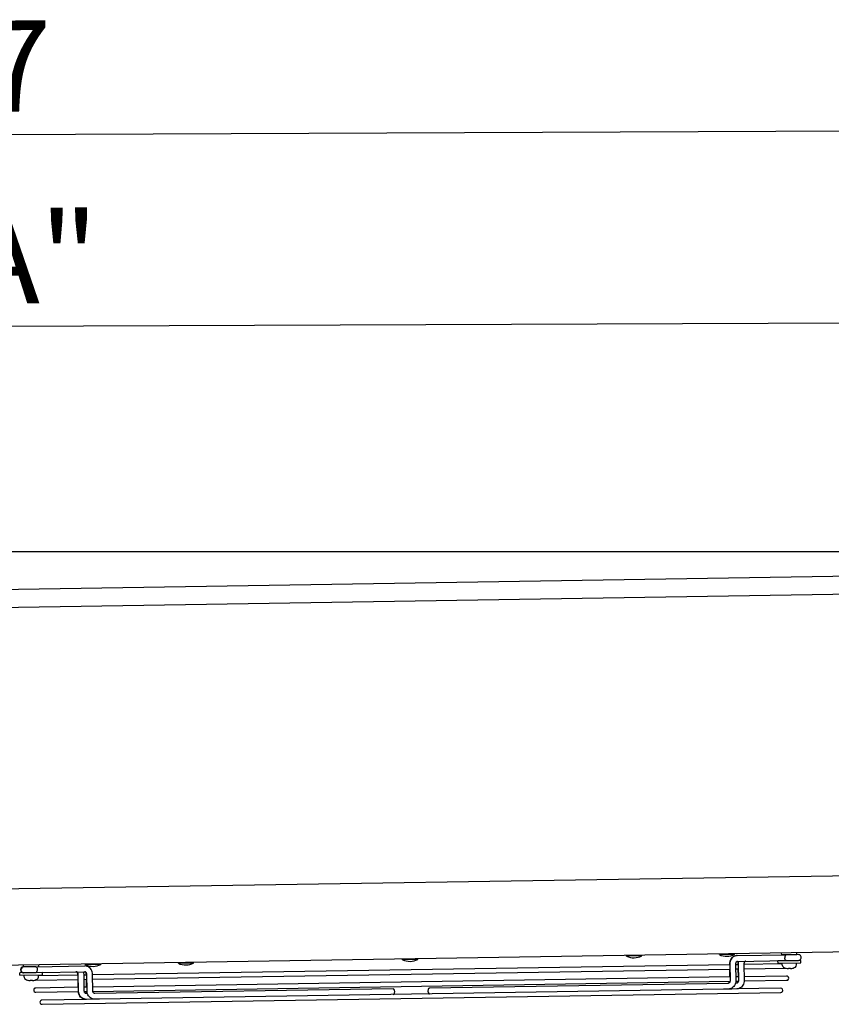
# Model space of a CAD drawing. Extents: x 6599 to 12501, y -2832 to 1341.
# Drawn here: x 8857 to 9393, y -1340 to -691 of the extents above; entities that cross this region are included whole.
import ezdxf

# ---------------------------------------------------------------- set-up
doc = ezdxf.new("R2010")
doc.units = 0
doc.header["$LTSCALE"] = 15
doc.header["$MEASUREMENT"] = 0
doc.layers.get('0').update_dxf_attribs({"linetype": 'CONTINUOUS'})
doc.layers.add('Q', color=4, linetype='CONTINUOUS')

msp = doc.modelspace()

# ---------------------------------------------------------------- linework, layer by layer
for p, q in [((10095.16, -1041.38), (7574.35, -1041.4)), ((7719.41, -1083.99), (9950.12, -1048.48)), ((9943.68, -1060.69), (7724.21, -1096.02)), ((7565.53, -1283.92), (10107.61, -1243.45)), ((10107.31, -1293.95), (7567.43, -1334.38)), ((9109.84, -1310.18), (9109.83, -1309.83)), ((9119.85, -1310.02), (9109.84, -1310.18)), ((9119.85, -1310.02), (9119.84, -1309.67)), ((9257.6, -1307.82), (9257.6, -1307.47)), ((9267.61, -1307.66), (9257.6, -1307.82)), ((9267.61, -1307.66), (9267.61, -1307.31)), ((9318.81, -1306.85), (9318.81, -1306.5)), ((9328.82, -1306.69), (9318.81, -1306.85)), ((9328.82, -1306.69), (9328.81, -1306.34)), ((9330.6, -1307.48), (9330.21, -1307.48)), ((9330.6, -1307.48), (9362.84, -1306.96)), ((9372.41, -1310.65), (9357.41, -1310.88)), ((9359.85, -1306.85), (9359.83, -1305.85)), ((9359.85, -1306.85), (9369.85, -1306.69)), ((9362.35, -1306.97), (9362.35, -1306.81)), ((9370.84, -1306.83), (9362.84, -1306.96)), ((9362.9, -1310.76), (9370.9, -1310.63)), ((9367.35, -1306.89), (9367.35, -1306.73)), ((9367.41, -1310.73), (9367.41, -1310.69)), ((9369.85, -1306.69), (9369.83, -1305.69)), ((9372.44, -1312.25), (9372.41, -1310.65)), ((8860.04, -1314.97), (8859.78, -1314.97)), ((8859.91, -1314.8), (8859.9, -1313.8)), ((8859.91, -1314.8), (8869.91, -1314.64)), ((8868.04, -1314.84), (8860.04, -1314.97)), ((8862.42, -1314.93), (8862.41, -1314.76)), ((8867.41, -1314.85), (8867.41, -1314.68)), ((8868.04, -1314.84), (8900.26, -1314.33)), ((8869.91, -1314.64), (8869.9, -1313.64)), ((8900.86, -1313.5), (8900.86, -1313.15)), ((8910.87, -1313.34), (8900.86, -1313.5)), ((9325.62, -1313.56), (8905.42, -1320.24)), ((8905.46, -1323.04), (9325.67, -1316.36)), ((8910.87, -1313.34), (8910.87, -1312.99)), ((8962.07, -1312.53), (8962.07, -1312.18)), ((8972.08, -1312.37), (8962.07, -1312.53)), ((8972.08, -1312.37), (8972.07, -1312.02)), ((9325.38, -1313.16), (9325.39, -1313.56)), ((9325.43, -1316.36), (9325.52, -1321.56)), ((9325.62, -1313.16), (9325.79, -1323.95)), ((9329.42, -1313.09), (9329.59, -1323.89)), ((9331.19, -1313.47), (9329.42, -1313.49)), ((9329.47, -1316.29), (9331.24, -1316.27)), ((9330.66, -1311.28), (9362.9, -1310.76)), ((9330.97, -1313.07), (9330.97, -1313.47)), ((9331.02, -1316.27), (9331.1, -1321.47)), ((9331.19, -1313.07), (9331.36, -1323.87)), ((9360.22, -1313), (9334.99, -1313.41)), ((9334.99, -1313.01), (9335.16, -1323.8)), ((9335.04, -1316.21), (9362.74, -1315.76)), ((9357.44, -1312.48), (9357.41, -1310.88)), ((9357.44, -1312.48), (9372.44, -1312.25)), ((9360.26, -1313.79), (9360.19, -1312.44)), ((9362.41, -1310.8), (9362.41, -1310.77)), ((9362.62, -1315.74), (9362.63, -1315.74)), ((9364.58, -1315.7), (9365.41, -1315.69)), ((9367.35, -1315.66), (9367.36, -1315.66)), ((9369.66, -1313.64), (9369.69, -1312.29)), ((8872.48, -1318.6), (8857.48, -1318.84)), ((8857.5, -1320.44), (8857.48, -1318.84)), ((8857.5, -1320.44), (8872.5, -1320.2)), ((8859.84, -1318.77), (8860.1, -1318.77)), ((8860.1, -1318.77), (8868.1, -1318.64)), ((8860.32, -1321.75), (8860.25, -1320.4)), ((8862.48, -1318.76), (8862.48, -1318.73)), ((8864.64, -1323.66), (8865.47, -1323.65)), ((8867.41, -1323.62), (8867.42, -1323.62)), ((8867.48, -1318.68), (8867.48, -1318.65)), ((8867.9, -1323.64), (8896.08, -1323.19)), ((8868.1, -1318.64), (8900.32, -1318.13)), ((8869.73, -1321.6), (8869.75, -1320.25)), ((8896.03, -1320.39), (8869.74, -1320.81)), ((8872.5, -1320.2), (8872.48, -1318.6)), ((8895.82, -1320.4), (8895.81, -1320)), ((8895.94, -1328.4), (8895.86, -1323.2)), ((8896.2, -1330.79), (8896.03, -1319.99)), ((8900, -1330.73), (8899.83, -1319.93)), ((8901.62, -1320.31), (8899.83, -1320.33)), ((8899.88, -1323.13), (8901.66, -1323.1)), ((8901.39, -1320.31), (8901.38, -1319.91)), ((8901.51, -1328.31), (8901.43, -1323.11)), ((8901.78, -1330.7), (8901.61, -1319.91)), ((8905.58, -1330.64), (8905.41, -1319.84)), ((9325.75, -1321.55), (8905.54, -1328.24)), ((9331.32, -1321.47), (9329.55, -1321.49)), ((9363.08, -1320.96), (9335.12, -1321.41)), ((8862.69, -1323.69), (8862.7, -1323.69)), ((8896.16, -1328.39), (8867.99, -1328.84)), ((8901.74, -1328.3), (8899.96, -1328.33)), ((8905.62, -1331.04), (9325.76, -1324.35)), ((9103.69, -1329.29), (8906.88, -1332.42)), ((9321.49, -1329.62), (8910.05, -1336.17)), ((9127.53, -1328.91), (9127.5, -1328.91)), ((9324.55, -1325.77), (9127.53, -1328.91)), ((9324.61, -1329.57), (9321.49, -1329.62)), ((9327.06, -1329.53), (9324.61, -1329.57)), ((9330.18, -1329.48), (9327.06, -1329.53)), ((9330.12, -1325.69), (9329.35, -1325.7)), ((9329.58, -1324.29), (9331.33, -1324.27)), ((9359.23, -1329.02), (9330.18, -1329.48)), ((9335.15, -1324.21), (9363.12, -1323.76)), ((8868.03, -1331.64), (8896.22, -1331.19)), ((8901.35, -1336.31), (8872.09, -1336.78)), ((8872.13, -1339.58), (9359.27, -1331.82)), ((8900.04, -1331.13), (8901.8, -1331.1)), ((8902.08, -1332.5), (8901.29, -1332.51)), ((8904.47, -1336.26), (8901.35, -1336.31)), ((8906.94, -1336.22), (8904.47, -1336.26)), ((8910.05, -1336.17), (8906.94, -1336.22))]:
    msp.add_line(p, q)
for centre, radius, start, end in [((9114.68, -1299.98), 11.29, 244.59691, 297.22709), ((9262.45, -1297.62), 11.29, 244.59691, 297.22709), ((9323.65, -1296.65), 11.29, 244.59691, 297.22709), ((9370.87, -1308.73), 1.9, 270.912, 90.912), ((8859.81, -1316.87), 1.9, 90.912, 270.912), ((8860.07, -1316.87), 1.9, 90.912, 270.912), ((8905.71, -1303.3), 11.29, 244.59691, 297.22709), ((8966.91, -1302.33), 11.29, 244.59691, 297.22709), ((9361.86, -1313.71), 1.6, 182.912, 241.90228), ((9364.87, -1308.07), 8, 241.90228, 253.30454), ((9362.62, -1315.57), 0.166, 253.30454, 270.912), ((9367.36, -1315.49), 0.166, 270.912, 288.51946), ((9364.87, -1308.07), 8, 288.51946, 299.92172), ((9368.06, -1313.61), 1.6, 299.92172, 358.912), ((8861.92, -1321.67), 1.6, 182.912, 241.90228), ((8864.93, -1316.02), 8, 241.90228, 253.30454), ((8867.42, -1323.45), 0.166, 270.912, 288.51946), ((8864.93, -1316.02), 8, 288.51946, 299.92172), ((8867.88, -1322.24), 1.4, 255.01605, 270.912), ((8868.13, -1321.57), 1.6, 299.92172, 358.912), ((9363.1, -1322.36), 1.4, 270.912, 90.912), ((8862.68, -1323.53), 0.166, 253.30454, 270.912), ((8868.01, -1330.24), 1.4, 90.912, 270.912), ((9359.25, -1330.42), 1.4, 270.912, 90.912), ((8872.11, -1338.18), 1.4, 90.912, 270.912)]:
    msp.add_arc(centre, radius, start, end)
for centre, major_axis, ratio, start_param, end_param in [((9330.24, -1309.38), (-0.03, 1.9), 0.517281, 6.183798, 6.359784), ((9364.87, -1308.07), (0.13, -7.99), 0.999979, 5.980487, 6.190229), ((9364.44, -1308.07), (0.13, -7.99), 0.006497, 0.092956, 0.302699), ((9365.3, -1308.06), (0.13, -7.99), 0.006497, 5.980487, 6.190229), ((9364.87, -1308.07), (0.13, -7.99), 0.999979, 0.092956, 0.302699), ((8864.5, -1316.03), (0.13, -7.99), 0.006497, 0.092956, 0.302699), ((8865.36, -1316.02), (0.13, -7.99), 0.006497, 5.980487, 6.190229), ((8864.94, -1316.02), (0.13, -7.99), 0.999979, 0.092956, 0.302699), ((8864.93, -1316.02), (0.13, -7.99), 0.999979, 5.980487, 6.190229), ((9103.72, -1331.19), (0.03, -1.9), 0.517281, 0, 3.141593), ((9127.53, -1330.81), (-0.03, 1.9), 0.517281, 6.269992, 9.437972), ((9127.56, -1330.81), (0.03, -1.9), 0.515785, 3.141593, 6.283185)]:
    msp.add_ellipse(centre, major_axis=major_axis, ratio=ratio, start_param=start_param, end_param=end_param)
for points, knots in [([(9330.19, -1307.49), (9329.67, -1307.51), (9329.15, -1307.63), (9328.18, -1308.03), (9327.72, -1308.31), (9326.9, -1309.02), (9326.55, -1309.44), (9325.97, -1310.37), (9325.75, -1310.87), (9325.46, -1311.93), (9325.38, -1312.47), (9325.38, -1313.07), (9325.38, -1313.11), (9325.38, -1313.16)], [1.602389, 1.602389, 1.602389, 1.602389, 1.893104, 1.893104, 2.191632, 2.191632, 2.499473, 2.499473, 2.807314, 2.807314, 3.115155, 3.115155, 3.141593, 3.141593, 3.141593, 3.141593]), ([(9330.6, -1307.48), (9330.08, -1307.48), (9329.56, -1307.58), (9328.57, -1307.95), (9328.1, -1308.21), (9327.26, -1308.89), (9326.88, -1309.31), (9326.27, -1310.24), (9326.04, -1310.75), (9325.72, -1311.82), (9325.63, -1312.38), (9325.62, -1313.01), (9325.62, -1313.08), (9325.62, -1313.16)], [3.141593, 3.141593, 3.141593, 3.141593, 3.432433, 3.432433, 3.729727, 3.729727, 4.042844, 4.042844, 4.357004, 4.357004, 4.671163, 4.671163, 4.712389, 4.712389, 4.712389, 4.712389]), ([(9362.84, -1306.96), (9362.84, -1306.96), (9362.84, -1306.96), (9362.71, -1306.97), (9362.59, -1307.02), (9362.36, -1307.22), (9362.26, -1307.36), (9362.09, -1307.72), (9362.03, -1307.93), (9361.94, -1308.38), (9361.92, -1308.63), (9361.92, -1308.88)], [-0.0018595, -0.0018595, -0.0018595, -0.0018595, 0, 0, 0.0748984, 0.0748984, 0.1491281, 0.1491281, 0.2233461, 0.2233461, 0.2975585, 0.2975585, 0.2975585, 0.2975585]), ([(9362.9, -1310.76), (9362.9, -1310.76), (9362.9, -1310.76), (9362.77, -1310.76), (9362.65, -1310.71), (9362.42, -1310.52), (9362.31, -1310.38), (9362.13, -1310.03), (9362.06, -1309.83), (9361.96, -1309.37), (9361.93, -1309.12), (9361.92, -1308.88)], [-0.2994154, -0.2994154, -0.2994154, -0.2994154, -0.2975559, -0.2975559, -0.2226582, -0.2226582, -0.1484291, -0.1484291, -0.0742118, -0.0742118, 0, 0, 0, 0]), ([(8868.04, -1314.84), (8868.05, -1314.84), (8868.05, -1314.84), (8868.18, -1314.84), (8868.3, -1314.89), (8868.53, -1315.08), (8868.64, -1315.22), (8868.82, -1315.57), (8868.89, -1315.78), (8868.99, -1316.23), (8869.02, -1316.48), (8869.03, -1316.72)], [-0.0018595, -0.0018595, -0.0018595, -0.0018595, 0, 0, 0.0748984, 0.0748984, 0.1491281, 0.1491281, 0.2233461, 0.2233461, 0.2975585, 0.2975585, 0.2975585, 0.2975585]), ([(8868.1, -1318.64), (8868.11, -1318.64), (8868.11, -1318.64), (8868.24, -1318.63), (8868.36, -1318.58), (8868.59, -1318.38), (8868.69, -1318.24), (8868.86, -1317.88), (8868.92, -1317.68), (8869.01, -1317.22), (8869.03, -1316.97), (8869.03, -1316.72)], [-0.2994154, -0.2994154, -0.2994154, -0.2994154, -0.2975559, -0.2975559, -0.2226582, -0.2226582, -0.1484291, -0.1484291, -0.0742118, -0.0742118, 0, 0, 0, 0]), ([(8905.41, -1319.84), (8905.4, -1319.29), (8905.32, -1318.73), (8905, -1317.66), (8904.77, -1317.15), (8904.17, -1316.21), (8903.8, -1315.79), (8902.93, -1315.08), (8902.44, -1314.8), (8901.41, -1314.42), (8900.88, -1314.33), (8900.31, -1314.33), (8900.28, -1314.33), (8900.26, -1314.33)], [6.283185, 6.283185, 6.283185, 6.283185, 6.597345, 6.597345, 6.911504, 6.911504, 7.225663, 7.225663, 7.539822, 7.539822, 7.837982, 7.837982, 7.853982, 7.853982, 7.853982, 7.853982]), ([(9330.66, -1311.28), (9330.56, -1311.28), (9330.46, -1311.3), (9330.25, -1311.38), (9330.14, -1311.44), (9329.92, -1311.64), (9329.81, -1311.76), (9329.64, -1312.05), (9329.57, -1312.2), (9329.47, -1312.53), (9329.44, -1312.7), (9329.42, -1312.95), (9329.42, -1313.02), (9329.42, -1313.09)], [3.141593, 3.141593, 3.141593, 3.141593, 3.455752, 3.455752, 3.769911, 3.769911, 4.08047, 4.08047, 4.349569, 4.349569, 4.607274, 4.607274, 4.712389, 4.712389, 4.712389, 4.712389]), ([(9331.2, -1311.27), (9331.06, -1311.78), (9330.98, -1312.31), (9330.96, -1312.92), (9330.96, -1313), (9330.97, -1313.07)], [2.7985322, 2.7985322, 2.7985322, 2.7985322, 3.0999587, 3.0999587, 3.1415927, 3.1415927, 3.1415927, 3.1415927]), ([(9331.42, -1311.26), (9331.42, -1311.28), (9331.42, -1311.29), (9331.26, -1311.83), (9331.19, -1312.38), (9331.18, -1312.97), (9331.19, -1313.02), (9331.19, -1313.07)], [4.3694338, 4.3694338, 4.3694338, 4.3694338, 4.3784637, 4.3784637, 4.6863045, 4.6863045, 4.712389, 4.712389, 4.712389, 4.712389]), ([(9336.23, -1311.19), (9336.13, -1311.19), (9336.03, -1311.21), (9335.82, -1311.29), (9335.71, -1311.36), (9335.49, -1311.55), (9335.38, -1311.67), (9335.21, -1311.96), (9335.14, -1312.11), (9335.04, -1312.44), (9335, -1312.61), (9334.99, -1312.86), (9334.98, -1312.93), (9334.99, -1313.01)], [3.141593, 3.141593, 3.141593, 3.141593, 3.455752, 3.455752, 3.769911, 3.769911, 4.08047, 4.08047, 4.349569, 4.349569, 4.607274, 4.607274, 4.712389, 4.712389, 4.712389, 4.712389]), ([(9364.57, -1316.03), (9364.57, -1316.03), (9364.56, -1316.03), (9364.53, -1316.04), (9364.5, -1316.04), (9364.45, -1316.04), (9364.41, -1316.04), (9364.33, -1316.04), (9364.29, -1316.03), (9364.25, -1316.03)], [0, 0, 0, 0, 0.01209496, 0.01209496, 0.02418991, 0.02418991, 0.03628639, 0.03628639, 0.04796549, 0.04796549, 0.04796549, 0.04796549]), ([(9365.74, -1316.01), (9365.7, -1316.01), (9365.66, -1316.01), (9365.58, -1316.02), (9365.54, -1316.02), (9365.49, -1316.02), (9365.46, -1316.02), (9365.43, -1316.02), (9365.42, -1316.02), (9365.42, -1316.01)], [0, 0, 0, 0, 0.01209496, 0.01209496, 0.02418991, 0.02418991, 0.03628639, 0.03628639, 0.04796549, 0.04796549, 0.04796549, 0.04796549]), ([(8895.81, -1320), (8895.81, -1319.82), (8895.79, -1319.65), (8895.71, -1319.31), (8895.65, -1319.16), (8895.51, -1318.87), (8895.42, -1318.74), (8895.23, -1318.53), (8895.13, -1318.44), (8894.92, -1318.3), (8894.81, -1318.26), (8894.64, -1318.22), (8894.58, -1318.22), (8894.51, -1318.22)], [1.570796, 1.570796, 1.570796, 1.570796, 1.825206, 1.825206, 2.081062, 2.081062, 2.343407, 2.343407, 2.625642, 2.625642, 2.939801, 2.939801, 3.141593, 3.141593, 3.141593, 3.141593]), ([(8896.03, -1319.99), (8896.02, -1319.82), (8896, -1319.64), (8895.92, -1319.31), (8895.87, -1319.15), (8895.72, -1318.87), (8895.64, -1318.74), (8895.45, -1318.52), (8895.35, -1318.44), (8895.14, -1318.3), (8895.03, -1318.26), (8894.86, -1318.22), (8894.8, -1318.21), (8894.73, -1318.21)], [0, 0, 0, 0, 0.254251, 0.254251, 0.509922, 0.509922, 0.772, 0.772, 1.053823, 1.053823, 1.367982, 1.367982, 1.570796, 1.570796, 1.570796, 1.570796]), ([(8899.83, -1319.93), (8899.82, -1319.39), (8899.74, -1318.84), (8899.57, -1318.26), (8899.55, -1318.2), (8899.53, -1318.14)], [0, 0, 0, 0, 0.3078408, 0.3078408, 0.3430605, 0.3430605, 0.3430605, 0.3430605]), ([(8901.38, -1319.91), (8901.38, -1319.73), (8901.35, -1319.56), (8901.27, -1319.22), (8901.22, -1319.07), (8901.07, -1318.78), (8900.99, -1318.66), (8900.8, -1318.44), (8900.7, -1318.35), (8900.49, -1318.22), (8900.38, -1318.17), (8900.21, -1318.13), (8900.14, -1318.13), (8900.08, -1318.13)], [1.570796, 1.570796, 1.570796, 1.570796, 1.825206, 1.825206, 2.081062, 2.081062, 2.343407, 2.343407, 2.625642, 2.625642, 2.939801, 2.939801, 3.141593, 3.141593, 3.141593, 3.141593]), ([(8901.61, -1319.91), (8901.61, -1319.73), (8901.59, -1319.55), (8901.51, -1319.22), (8901.45, -1319.06), (8901.31, -1318.78), (8901.22, -1318.65), (8901.04, -1318.44), (8900.93, -1318.35), (8900.72, -1318.21), (8900.61, -1318.17), (8900.44, -1318.13), (8900.38, -1318.12), (8900.32, -1318.13)], [0, 0, 0, 0, 0.254251, 0.254251, 0.509922, 0.509922, 0.772, 0.772, 1.053823, 1.053823, 1.367982, 1.367982, 1.570796, 1.570796, 1.570796, 1.570796]), ([(8864.63, -1323.98), (8864.63, -1323.99), (8864.63, -1323.99), (8864.59, -1324), (8864.57, -1324), (8864.51, -1324), (8864.47, -1324), (8864.4, -1323.99), (8864.35, -1323.99), (8864.32, -1323.99)], [0, 0, 0, 0, 0.01209496, 0.01209496, 0.02418991, 0.02418991, 0.03628639, 0.03628639, 0.04796549, 0.04796549, 0.04796549, 0.04796549]), ([(8865.8, -1323.96), (8865.76, -1323.97), (8865.72, -1323.97), (8865.64, -1323.98), (8865.61, -1323.98), (8865.55, -1323.98), (8865.53, -1323.98), (8865.49, -1323.98), (8865.49, -1323.97), (8865.49, -1323.97)], [0, 0, 0, 0, 0.01209496, 0.01209496, 0.02418991, 0.02418991, 0.03628639, 0.03628639, 0.04796549, 0.04796549, 0.04796549, 0.04796549]), ([(9325.53, -1324.36), (9325.52, -1324.4), (9325.51, -1324.44), (9325.47, -1324.65), (9325.42, -1324.8), (9325.29, -1325.09), (9325.2, -1325.22), (9325.02, -1325.45), (9324.92, -1325.54), (9324.72, -1325.68), (9324.61, -1325.73), (9324.44, -1325.77), (9324.38, -1325.78), (9324.32, -1325.78)], [6.478052, 6.478052, 6.478052, 6.478052, 6.537437, 6.537437, 6.793107, 6.793107, 7.055185, 7.055185, 7.337008, 7.337008, 7.651167, 7.651167, 7.853982, 7.853982, 7.853982, 7.853982]), ([(9325.79, -1323.95), (9325.79, -1324.13), (9325.78, -1324.31), (9325.71, -1324.64), (9325.65, -1324.8), (9325.52, -1325.09), (9325.44, -1325.22), (9325.26, -1325.44), (9325.16, -1325.53), (9324.95, -1325.68), (9324.85, -1325.72), (9324.68, -1325.76), (9324.61, -1325.77), (9324.55, -1325.77)], [4.712389, 4.712389, 4.712389, 4.712389, 4.966799, 4.966799, 5.222655, 5.222655, 5.484999, 5.484999, 5.767235, 5.767235, 6.081394, 6.081394, 6.283185, 6.283185, 6.283185, 6.283185]), ([(9329.59, -1323.89), (9329.6, -1324.45), (9329.53, -1325.01), (9329.25, -1326.09), (9329.03, -1326.61), (9328.46, -1327.56), (9328.1, -1328), (9327.26, -1328.73), (9326.78, -1329.04), (9325.76, -1329.44), (9325.23, -1329.55), (9324.67, -1329.57), (9324.64, -1329.57), (9324.61, -1329.57)], [4.712389, 4.712389, 4.712389, 4.712389, 5.026548, 5.026548, 5.340708, 5.340708, 5.654867, 5.654867, 5.969026, 5.969026, 6.267327, 6.267327, 6.283185, 6.283185, 6.283185, 6.283185]), ([(9331.11, -1324.27), (9331.1, -1324.31), (9331.1, -1324.35), (9331.05, -1324.56), (9331, -1324.72), (9330.87, -1325), (9330.79, -1325.13), (9330.61, -1325.36), (9330.51, -1325.45), (9330.3, -1325.59), (9330.19, -1325.64), (9330.03, -1325.68), (9329.96, -1325.69), (9329.9, -1325.69)], [6.478052, 6.478052, 6.478052, 6.478052, 6.537437, 6.537437, 6.793107, 6.793107, 7.055185, 7.055185, 7.337008, 7.337008, 7.651167, 7.651167, 7.853982, 7.853982, 7.853982, 7.853982]), ([(9331.36, -1323.87), (9331.36, -1324.04), (9331.34, -1324.22), (9331.27, -1324.55), (9331.22, -1324.71), (9331.09, -1325), (9331.01, -1325.13), (9330.83, -1325.35), (9330.73, -1325.44), (9330.52, -1325.59), (9330.41, -1325.63), (9330.24, -1325.68), (9330.18, -1325.68), (9330.12, -1325.69)], [4.712389, 4.712389, 4.712389, 4.712389, 4.966799, 4.966799, 5.222655, 5.222655, 5.484999, 5.484999, 5.767235, 5.767235, 6.081394, 6.081394, 6.283185, 6.283185, 6.283185, 6.283185]), ([(9335.16, -1323.8), (9335.17, -1324.36), (9335.1, -1324.92), (9334.82, -1326), (9334.6, -1326.52), (9334.03, -1327.48), (9333.67, -1327.91), (9332.83, -1328.65), (9332.35, -1328.95), (9331.33, -1329.35), (9330.8, -1329.46), (9330.23, -1329.48), (9330.21, -1329.48), (9330.18, -1329.48)], [4.712389, 4.712389, 4.712389, 4.712389, 5.026548, 5.026548, 5.340708, 5.340708, 5.654867, 5.654867, 5.969026, 5.969026, 6.267327, 6.267327, 6.283185, 6.283185, 6.283185, 6.283185]), ([(8901.14, -1336.31), (8900.62, -1336.32), (8900.1, -1336.24), (8899.1, -1335.91), (8898.62, -1335.66), (8897.75, -1335), (8897.37, -1334.6), (8896.73, -1333.69), (8896.48, -1333.18), (8896.14, -1332.18), (8896.04, -1331.69), (8896, -1331.2)], [0, 0, 0, 0, 0.290841, 0.290841, 0.588135, 0.588135, 0.901252, 0.901252, 1.215411, 1.215411, 1.495664, 1.495664, 1.495664, 1.495664]), ([(8901.35, -1336.31), (8900.83, -1336.32), (8900.31, -1336.24), (8899.31, -1335.91), (8898.84, -1335.65), (8897.97, -1335), (8897.58, -1334.59), (8896.94, -1333.68), (8896.69, -1333.18), (8896.34, -1332.12), (8896.24, -1331.57), (8896.2, -1330.94), (8896.2, -1330.87), (8896.2, -1330.79)], [1.570796, 1.570796, 1.570796, 1.570796, 1.861431, 1.861431, 2.158566, 2.158566, 2.47164, 2.47164, 2.785799, 2.785799, 3.099959, 3.099959, 3.141593, 3.141593, 3.141593, 3.141593]), ([(8901.29, -1332.51), (8901.19, -1332.51), (8901.09, -1332.5), (8900.88, -1332.42), (8900.77, -1332.36), (8900.55, -1332.18), (8900.44, -1332.05), (8900.25, -1331.77), (8900.18, -1331.62), (8900.07, -1331.3), (8900.03, -1331.13), (8900, -1330.88), (8900, -1330.81), (8900, -1330.73)], [1.570796, 1.570796, 1.570796, 1.570796, 1.884956, 1.884956, 2.199115, 2.199115, 2.509326, 2.509326, 2.778155, 2.778155, 3.035666, 3.035666, 3.141593, 3.141593, 3.141593, 3.141593]), ([(8906.94, -1336.22), (8906.42, -1336.23), (8905.89, -1336.15), (8904.89, -1335.82), (8904.42, -1335.57), (8903.55, -1334.91), (8903.17, -1334.51), (8902.53, -1333.6), (8902.28, -1333.09), (8901.92, -1332.04), (8901.82, -1331.48), (8901.79, -1330.85), (8901.78, -1330.78), (8901.78, -1330.7)], [1.570796, 1.570796, 1.570796, 1.570796, 1.861431, 1.861431, 2.158566, 2.158566, 2.47164, 2.47164, 2.785799, 2.785799, 3.099959, 3.099959, 3.141593, 3.141593, 3.141593, 3.141593]), ([(8906.88, -1332.42), (8906.78, -1332.42), (8906.68, -1332.41), (8906.47, -1332.33), (8906.35, -1332.27), (8906.13, -1332.09), (8906.02, -1331.97), (8905.84, -1331.69), (8905.76, -1331.53), (8905.65, -1331.21), (8905.61, -1331.04), (8905.59, -1330.79), (8905.58, -1330.72), (8905.58, -1330.64)], [1.570796, 1.570796, 1.570796, 1.570796, 1.884956, 1.884956, 2.199115, 2.199115, 2.509326, 2.509326, 2.778155, 2.778155, 3.035666, 3.035666, 3.141593, 3.141593, 3.141593, 3.141593])]:
    msp.add_open_spline(points, degree=3, knots=knots)
for points in [[(9330.19, -1307.49), (9330.19, -1307.48), (9330.2, -1307.48), (9330.21, -1307.48)], [(9330.21, -1307.48), (9330.23, -1307.48), (9330.26, -1307.49), (9330.29, -1307.49)], [(8901.85, -1332.5), (8901.7, -1332.05), (8901.61, -1331.58), (8901.57, -1331.11)]]:
    msp.add_open_spline(points, degree=3)
at = {"layer": 'Q', "color": 250, "ltscale": 25.4}
for p, q in [((7593.4, -771.53), (10075.22, -761.14)), ((7760.74, -897.31), (9905.38, -888.32))]:
    msp.add_line(p, q, dxfattribs=at)

# ---------------------------------------------------------------- texts
at = {"layer": 'Q', "color": 7, "linetype": 'ByBlock'}
for s, p in [('2557', (8696.75, -751.91)), ('2220A"', (8639.25, -878.63))]:
    msp.add_text(s, height=60, rotation=0.24, dxfattribs=at).set_placement(p)

doc.saveas('drawing.dxf')
